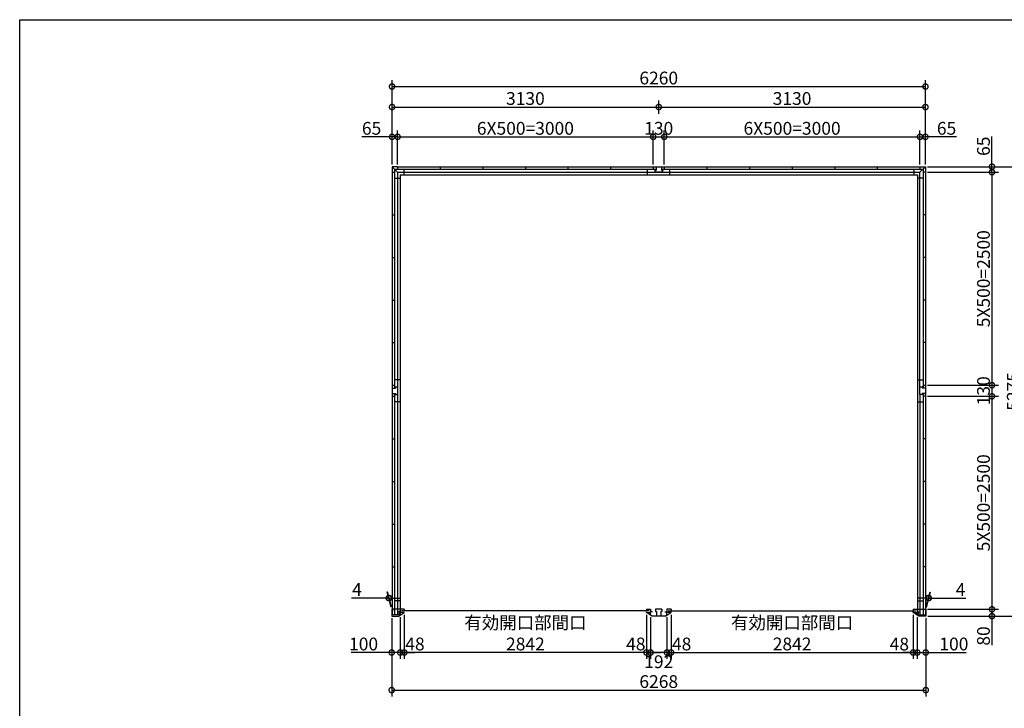
# Model space of a CAD drawing. Extents: x 225 to 20334, y 7 to 14162.
# Drawn here: x 225 to 11781, y 6080 to 14162 of the extents above; entities that cross this region are included whole.
import ezdxf

# ---------------------------------------------------------------- set-up
doc = ezdxf.new("R2010")
doc.units = 0
doc.header["$LTSCALE"] = 20
doc.header["$PDMODE"] = 3
doc.header["$PDSIZE"] = 2
doc.layers.get('0').update_dxf_attribs({"linetype": 'CONTINUOUS'})
doc.layers.get('DEFPOINTS').update_dxf_attribs({"linetype": 'CONTINUOUS'})
for name, color, linetype in [('仕様書枠', 230, 'CONTINUOUS'), ('寸法', 4, 'CONTINUOUS'), ('部品1', 7, 'CONTINUOUS')]:
    doc.layers.add(name, color=color, linetype=linetype)
doc.styles.add('STYLE1', font='isocp.shx', dxfattribs={"bigfont": 'bigfont.shx'})
doc.dimstyles.new('INABA_S50G', dxfattribs={"dimtxt": 150, "dimasz": 125, "dimexe": 75, "dimexo": 25, "dimgap": 25, "dimtad": 3, "dimdec": 1, "dimdsep": 46, "dimtxsty": 'STYLE1', "dimblk1": 'DOTSMALL', "dimblk2": 'DOTSMALL', "dimsah": 1, "dimcen": 0, "dimclrt": 7, "dimadec": 0, "dimazin": 0, "dimtfac": 1, "dimtdec": 4, "dimtix": 1, "dimtmove": 0, "dimatfit": 3, "dimldrblk": 'DOTSMALL', "dimfxl": 1, "dimtolj": 1, "dimtzin": 0, "dimarcsym": 0})

# ---------------------------------------------------------------- blocks, each defined once
blk = doc.blocks.new('_DOTSMALL')
at = {"color": 0, "linetype": 'ByBlock', "ltscale": 50, "const_width": 0.5}
blk.add_lwpolyline([(-0.0625, 0, 1), (0.0625, 0, 1)], format="xyb", close=True, dxfattribs=at)
blk = doc.blocks.new('*D42')
at = {"layer": 'DEFPOINTS', "color": 0, "ltscale": 50}
for p in [(10711, 7203), (10759, 7174), (10759, 6735)]:
    blk.add_point(p, dxfattribs=at)
at = {"layer": '寸法', "color": 0, "lineweight": -2, "ltscale": 50}
for p, q in [((10759, 7149), (10759, 6660)), ((10711, 6735), (10586, 6735)), ((10711, 6735), (10759, 6735)), ((10759, 6735), (10884, 6735))]:
    blk.add_line(p, q, dxfattribs=at)
at = {"layer": '寸法', "color": 0, "lineweight": -2, "ltscale": 50, "xscale": 125, "yscale": 125, "zscale": 125}
blk.add_blockref('_DOTSMALL', (10711, 6735), dxfattribs=at)
at = {"layer": '寸法', "color": 0, "lineweight": -2, "ltscale": 50, "xscale": 125, "yscale": 125, "zscale": 125, "rotation": 180}
blk.add_blockref('_DOTSMALL', (10759, 6735), dxfattribs=at)
at = {"layer": '寸法', "color": 7, "ltscale": 50, "insert": (10549, 6834), "char_height": 150, "attachment_point": 5, "style": 'STYLE1'}
blk.add_mtext('\\A1;48', dxfattribs=at)
blk = doc.blocks.new('*D43')
at = {"layer": 'DEFPOINTS', "color": 0, "ltscale": 50}
for p in [(7869, 7203), (10711, 7203), (10711, 6735)]:
    blk.add_point(p, dxfattribs=at)
at = {"layer": '寸法', "color": 0, "lineweight": -2, "ltscale": 50}
for p, q in [((7869, 7178), (7869, 6660)), ((10711, 7178), (10711, 6660)), ((7869, 6735), (10711, 6735))]:
    blk.add_line(p, q, dxfattribs=at)
at = {"layer": '寸法', "color": 0, "lineweight": -2, "ltscale": 50, "xscale": 125, "yscale": 125, "zscale": 125, "rotation": 180}
blk.add_blockref('_DOTSMALL', (7869, 6735), dxfattribs=at)
at = {"layer": '寸法', "color": 0, "lineweight": -2, "ltscale": 50, "xscale": 125, "yscale": 125, "zscale": 125}
blk.add_blockref('_DOTSMALL', (10711, 6735), dxfattribs=at)
at = {"layer": '寸法', "color": 7, "ltscale": 50, "insert": (9290, 6960), "char_height": 150, "attachment_point": 5, "style": 'STYLE1'}
blk.add_mtext('\\A1;有効開口部間口\\P2842', dxfattribs=at)
blk = doc.blocks.new('*D44')
at = {"layer": 'DEFPOINTS', "color": 0, "ltscale": 50}
for p in [(10759, 7174), (10859, 7162), (10859, 6735)]:
    blk.add_point(p, dxfattribs=at)
at = {"layer": '寸法', "color": 0, "lineweight": -2, "ltscale": 50}
for p, q in [((10759, 7149), (10759, 6660)), ((10859, 7137), (10859, 6660)), ((10759, 6735), (10859, 6735)), ((10859, 6735), (11334, 6735))]:
    blk.add_line(p, q, dxfattribs=at)
at = {"layer": '寸法', "color": 0, "lineweight": -2, "ltscale": 50, "xscale": 125, "yscale": 125, "zscale": 125, "rotation": 180}
blk.add_blockref('_DOTSMALL', (10759, 6735), dxfattribs=at)
at = {"layer": '寸法', "color": 0, "lineweight": -2, "ltscale": 50, "xscale": 125, "yscale": 125, "zscale": 125}
blk.add_blockref('_DOTSMALL', (10859, 6735), dxfattribs=at)
at = {"layer": '寸法', "color": 7, "ltscale": 50, "insert": (11189, 6835), "char_height": 150, "attachment_point": 5, "style": 'STYLE1'}
blk.add_mtext('\\A1;100', dxfattribs=at)
blk = doc.blocks.new('*D45')
at = {"layer": 'DEFPOINTS', "color": 0, "ltscale": 50}
for p in [(10855, 7242), (10859, 7162), (11636, 7162)]:
    blk.add_point(p, dxfattribs=at)
at = {"layer": '寸法', "color": 0, "lineweight": -2, "ltscale": 50}
for p, q in [((10880, 7242), (11711, 7242)), ((11636, 7242), (11636, 7162)), ((10884, 7162), (11711, 7162)), ((11636, 7162), (11636, 6822))]:
    blk.add_line(p, q, dxfattribs=at)
at = {"layer": '寸法', "color": 0, "lineweight": -2, "ltscale": 50, "xscale": 125, "yscale": 125, "zscale": 125}
for p, rotation in [((11636, 7242), 90), ((11636, 7162), 270)]:
    blk.add_blockref('_DOTSMALL', p, dxfattribs=dict(at, rotation=rotation))
at = {"layer": '寸法', "color": 7, "ltscale": 50, "insert": (11536, 6929), "char_height": 150, "attachment_point": 5, "rotation": 90, "style": 'STYLE1'}
blk.add_mtext('\\A1;80', dxfattribs=at)
blk = doc.blocks.new('*D46')
at = {"layer": 'DEFPOINTS', "color": 0, "ltscale": 50}
for p in [(10855, 9872), (10855, 9742), (11636, 9742)]:
    blk.add_point(p, dxfattribs=at)
at = {"layer": '寸法', "color": 0, "lineweight": -2, "ltscale": 50}
for p, q in [((11636, 9872), (11636, 9742)), ((10880, 9742), (11711, 9742))]:
    blk.add_line(p, q, dxfattribs=at)
at = {"layer": '寸法', "color": 0, "lineweight": -2, "ltscale": 50, "xscale": 125, "yscale": 125, "zscale": 125}
for p, rotation in [((11636, 9872), 90), ((11636, 9742), 270)]:
    blk.add_blockref('_DOTSMALL', p, dxfattribs=dict(at, rotation=rotation))
at = {"layer": '寸法', "color": 7, "ltscale": 50, "insert": (11536, 9807), "char_height": 150, "attachment_point": 5, "rotation": 90, "style": 'STYLE1'}
blk.add_mtext('\\A1;130', dxfattribs=at)
blk = doc.blocks.new('*D47')
at = {"layer": 'DEFPOINTS', "color": 0, "ltscale": 50}
for p in [(10855, 12437), (10855, 12372), (11636, 12372)]:
    blk.add_point(p, dxfattribs=at)
at = {"layer": '寸法', "color": 0, "lineweight": -2, "ltscale": 50}
for p, q in [((11636, 12437), (11636, 12792)), ((10880, 12437), (11711, 12437)), ((10880, 12372), (11711, 12372)), ((11636, 12372), (11636, 12437))]:
    blk.add_line(p, q, dxfattribs=at)
at = {"layer": '寸法', "color": 0, "lineweight": -2, "ltscale": 50, "xscale": 125, "yscale": 125, "zscale": 125}
for p, rotation in [((11636, 12437), 90), ((11636, 12372), 270)]:
    blk.add_blockref('_DOTSMALL', p, dxfattribs=dict(at, rotation=rotation))
at = {"layer": '寸法', "color": 7, "ltscale": 50, "insert": (11536, 12677), "char_height": 150, "attachment_point": 5, "rotation": 90, "style": 'STYLE1'}
blk.add_mtext('\\A1;65', dxfattribs=at)
blk = doc.blocks.new('*D48')
at = {"layer": 'DEFPOINTS', "color": 0, "ltscale": 50}
for p in [(10855, 12437), (10859, 7162), (11986, 7162)]:
    blk.add_point(p, dxfattribs=at)
at = {"layer": '寸法', "color": 0, "lineweight": -2, "ltscale": 50}
for p, q in [((10880, 12437), (12061, 12437)), ((11986, 12437), (11986, 7162)), ((10884, 7162), (12061, 7162))]:
    blk.add_line(p, q, dxfattribs=at)
at = {"layer": '寸法', "color": 0, "lineweight": -2, "ltscale": 50, "xscale": 125, "yscale": 125, "zscale": 125}
for p, rotation in [((11986, 12437), 90), ((11986, 7162), 270)]:
    blk.add_blockref('_DOTSMALL', p, dxfattribs=dict(at, rotation=rotation))
at = {"layer": '寸法', "color": 7, "ltscale": 50, "insert": (11886, 9800), "char_height": 150, "attachment_point": 5, "rotation": 90, "style": 'STYLE1'}
blk.add_mtext('\\A1;5275', dxfattribs=at)
blk = doc.blocks.new('*D49')
at = {"layer": 'DEFPOINTS', "color": 0, "ltscale": 50}
for p in [(4691, 7174), (4591, 7162), (4691, 6735)]:
    blk.add_point(p, dxfattribs=at)
at = {"layer": '寸法', "color": 0, "lineweight": -2, "ltscale": 50}
for p, q in [((4591, 7137), (4591, 6660)), ((4691, 7149), (4691, 6660)), ((4591, 6735), (4116, 6735)), ((4691, 6735), (4591, 6735))]:
    blk.add_line(p, q, dxfattribs=at)
at = {"layer": '寸法', "color": 0, "lineweight": -2, "ltscale": 50, "xscale": 125, "yscale": 125, "zscale": 125, "rotation": 180}
blk.add_blockref('_DOTSMALL', (4591, 6735), dxfattribs=at)
at = {"layer": '寸法', "color": 0, "lineweight": -2, "ltscale": 50, "xscale": 125, "yscale": 125, "zscale": 125}
blk.add_blockref('_DOTSMALL', (4691, 6735), dxfattribs=at)
at = {"layer": '寸法', "color": 7, "ltscale": 50, "insert": (4261, 6835), "char_height": 150, "attachment_point": 5, "style": 'STYLE1'}
blk.add_mtext('\\A1;100', dxfattribs=at)
blk = doc.blocks.new('*D50')
at = {"layer": 'DEFPOINTS', "color": 0, "ltscale": 50}
for p in [(4591, 7162), (10859, 7162), (10859, 6294)]:
    blk.add_point(p, dxfattribs=at)
at = {"layer": '寸法', "color": 0, "lineweight": -2, "ltscale": 50}
for p, q in [((4591, 7137), (4591, 6219)), ((10859, 7137), (10859, 6219)), ((4591, 6294), (10859, 6294))]:
    blk.add_line(p, q, dxfattribs=at)
at = {"layer": '寸法', "color": 0, "lineweight": -2, "ltscale": 50, "xscale": 125, "yscale": 125, "zscale": 125, "rotation": 180}
blk.add_blockref('_DOTSMALL', (4591, 6294), dxfattribs=at)
at = {"layer": '寸法', "color": 0, "lineweight": -2, "ltscale": 50, "xscale": 125, "yscale": 125, "zscale": 125}
blk.add_blockref('_DOTSMALL', (10859, 6294), dxfattribs=at)
at = {"layer": '寸法', "color": 7, "ltscale": 50, "insert": (7725, 6394), "char_height": 150, "attachment_point": 5, "style": 'STYLE1'}
blk.add_mtext('\\A1;6268', dxfattribs=at)
blk = doc.blocks.new('*D51')
at = {"layer": 'DEFPOINTS', "color": 0, "ltscale": 50}
for p in [(10855, 13377), (4595, 12862), (10855, 12862)]:
    blk.add_point(p, dxfattribs=at)
at = {"layer": '寸法', "color": 0, "lineweight": -2, "ltscale": 50}
for p, q in [((4595, 12887), (4595, 13452)), ((10855, 12887), (10855, 13452)), ((4595, 13377), (10855, 13377))]:
    blk.add_line(p, q, dxfattribs=at)
at = {"layer": '寸法', "color": 0, "lineweight": -2, "ltscale": 50, "xscale": 125, "yscale": 125, "zscale": 125, "rotation": 180}
blk.add_blockref('_DOTSMALL', (4595, 13377), dxfattribs=at)
at = {"layer": '寸法', "color": 0, "lineweight": -2, "ltscale": 50, "xscale": 125, "yscale": 125, "zscale": 125}
blk.add_blockref('_DOTSMALL', (10855, 13377), dxfattribs=at)
at = {"layer": '寸法', "color": 7, "ltscale": 50, "insert": (7725, 13477), "char_height": 150, "attachment_point": 5, "style": 'STYLE1'}
blk.add_mtext('\\A1;6260', dxfattribs=at)
blk = doc.blocks.new('*D52')
at = {"layer": 'DEFPOINTS', "color": 0, "ltscale": 50}
for p in [(10855, 13137), (7725, 13032), (10855, 12437)]:
    blk.add_point(p, dxfattribs=at)
at = {"layer": '寸法', "color": 0, "lineweight": -2, "ltscale": 50}
for p, q in [((7725, 13057), (7725, 13212)), ((10855, 12462), (10855, 13212)), ((7725, 13137), (10855, 13137))]:
    blk.add_line(p, q, dxfattribs=at)
at = {"layer": '寸法', "color": 0, "lineweight": -2, "ltscale": 50, "xscale": 125, "yscale": 125, "zscale": 125, "rotation": 180}
blk.add_blockref('_DOTSMALL', (7725, 13137), dxfattribs=at)
at = {"layer": '寸法', "color": 0, "lineweight": -2, "ltscale": 50, "xscale": 125, "yscale": 125, "zscale": 125}
blk.add_blockref('_DOTSMALL', (10855, 13137), dxfattribs=at)
at = {"layer": '寸法', "color": 7, "ltscale": 50, "insert": (9290, 13237), "char_height": 150, "attachment_point": 5, "style": 'STYLE1'}
blk.add_mtext('\\A1;3130', dxfattribs=at)
blk = doc.blocks.new('*D53')
at = {"layer": 'DEFPOINTS', "color": 0, "ltscale": 50}
for p in [(4660, 12787), (4595, 12437), (4660, 12437)]:
    blk.add_point(p, dxfattribs=at)
at = {"layer": '寸法', "color": 0, "lineweight": -2, "ltscale": 50}
for p, q in [((4595, 12462), (4595, 12862)), ((4660, 12462), (4660, 12862)), ((4595, 12787), (4240, 12787)), ((4660, 12787), (4595, 12787))]:
    blk.add_line(p, q, dxfattribs=at)
at = {"layer": '寸法', "color": 0, "lineweight": -2, "ltscale": 50, "xscale": 125, "yscale": 125, "zscale": 125, "rotation": 180}
blk.add_blockref('_DOTSMALL', (4595, 12787), dxfattribs=at)
at = {"layer": '寸法', "color": 0, "lineweight": -2, "ltscale": 50, "xscale": 125, "yscale": 125, "zscale": 125}
blk.add_blockref('_DOTSMALL', (4660, 12787), dxfattribs=at)
at = {"layer": '寸法', "color": 7, "ltscale": 50, "insert": (4355, 12887), "char_height": 150, "attachment_point": 5, "style": 'STYLE1'}
blk.add_mtext('\\A1;65', dxfattribs=at)
blk = doc.blocks.new('*D54')
at = {"layer": 'DEFPOINTS', "color": 0, "ltscale": 50}
for p in [(10855, 12787), (10790, 12437), (10855, 12437)]:
    blk.add_point(p, dxfattribs=at)
at = {"layer": '寸法', "color": 0, "lineweight": -2, "ltscale": 50}
for p, q in [((10855, 12462), (10855, 12862)), ((10790, 12787), (10855, 12787)), ((11218, 12787), (10855, 12787))]:
    blk.add_line(p, q, dxfattribs=at)
at = {"layer": '寸法', "color": 0, "lineweight": -2, "ltscale": 50, "xscale": 125, "yscale": 125, "zscale": 125, "rotation": 180}
blk.add_blockref('_DOTSMALL', (10790, 12787), dxfattribs=at)
at = {"layer": '寸法', "color": 0, "lineweight": -2, "ltscale": 50, "xscale": 125, "yscale": 125, "zscale": 125}
blk.add_blockref('_DOTSMALL', (10855, 12787), dxfattribs=at)
at = {"layer": '寸法', "color": 7, "ltscale": 50, "insert": (11103, 12887), "char_height": 150, "attachment_point": 5, "style": 'STYLE1'}
blk.add_mtext('\\A1;65', dxfattribs=at)
blk = doc.blocks.new('*D55')
at = {"layer": 'DEFPOINTS', "color": 0, "ltscale": 50}
for p in [(10894, 7374), (10855, 7242), (10859, 7242)]:
    blk.add_point(p, dxfattribs=at)
at = {"layer": '寸法', "color": 0, "lineweight": -2, "ltscale": 50}
for p, q in [((10862, 7267), (10910, 7449)), ((10866, 7267), (10914, 7449)), ((10890, 7374), (10765, 7374)), ((10890, 7374), (10894, 7374)), ((10894, 7374), (11329, 7374))]:
    blk.add_line(p, q, dxfattribs=at)
at = {"layer": '寸法', "color": 0, "lineweight": -2, "ltscale": 50, "xscale": 125, "yscale": 125, "zscale": 125}
blk.add_blockref('_DOTSMALL', (10890, 7374), dxfattribs=at)
at = {"layer": '寸法', "color": 0, "lineweight": -2, "ltscale": 50, "xscale": 125, "yscale": 125, "zscale": 125, "rotation": 180}
blk.add_blockref('_DOTSMALL', (10894, 7374), dxfattribs=at)
at = {"layer": '寸法', "color": 7, "ltscale": 50, "insert": (11267, 7474), "char_height": 150, "attachment_point": 5, "style": 'STYLE1'}
blk.add_mtext('\\A1;4', dxfattribs=at)
blk = doc.blocks.new('*D56')
at = {"layer": 'DEFPOINTS', "color": 0, "ltscale": 50}
for p in [(4556, 7374), (4591, 7242), (4595, 7242)]:
    blk.add_point(p, dxfattribs=at)
at = {"layer": '寸法', "color": 0, "lineweight": -2, "ltscale": 50}
for p, q in [((4584, 7267), (4536, 7449)), ((4588, 7267), (4540, 7449)), ((4556, 7374), (4121, 7374)), ((4560, 7374), (4556, 7374)), ((4560, 7374), (4685, 7374))]:
    blk.add_line(p, q, dxfattribs=at)
at = {"layer": '寸法', "color": 0, "lineweight": -2, "ltscale": 50, "xscale": 125, "yscale": 125, "zscale": 125}
blk.add_blockref('_DOTSMALL', (4556, 7374), dxfattribs=at)
at = {"layer": '寸法', "color": 0, "lineweight": -2, "ltscale": 50, "xscale": 125, "yscale": 125, "zscale": 125, "rotation": 180}
blk.add_blockref('_DOTSMALL', (4560, 7374), dxfattribs=at)
at = {"layer": '寸法', "color": 7, "ltscale": 50, "insert": (4183, 7474), "char_height": 150, "attachment_point": 5, "style": 'STYLE1'}
blk.add_mtext('\\A1;4', dxfattribs=at)
blk = doc.blocks.new('*D57')
at = {"layer": 'DEFPOINTS', "color": 0, "ltscale": 50}
for p in [(7725, 13137), (7725, 13032), (4595, 12437)]:
    blk.add_point(p, dxfattribs=at)
at = {"layer": '寸法', "color": 0, "lineweight": -2, "ltscale": 50}
for p, q in [((4595, 12462), (4595, 13212)), ((7725, 13057), (7725, 13212)), ((4595, 13137), (7725, 13137))]:
    blk.add_line(p, q, dxfattribs=at)
at = {"layer": '寸法', "color": 0, "lineweight": -2, "ltscale": 50, "xscale": 125, "yscale": 125, "zscale": 125, "rotation": 180}
blk.add_blockref('_DOTSMALL', (4595, 13137), dxfattribs=at)
at = {"layer": '寸法', "color": 0, "lineweight": -2, "ltscale": 50, "xscale": 125, "yscale": 125, "zscale": 125}
blk.add_blockref('_DOTSMALL', (7725, 13137), dxfattribs=at)
at = {"layer": '寸法', "color": 7, "ltscale": 50, "insert": (6160, 13237), "char_height": 150, "attachment_point": 5, "style": 'STYLE1'}
blk.add_mtext('\\A1;3130', dxfattribs=at)
blk = doc.blocks.new('*D58')
at = {"layer": 'DEFPOINTS', "color": 0, "ltscale": 50}
for p in [(7790, 12787), (7660, 12437), (7790, 12437)]:
    blk.add_point(p, dxfattribs=at)
at = {"layer": '寸法', "color": 0, "lineweight": -2, "ltscale": 50}
for p, q in [((7660, 12462), (7660, 12862)), ((7790, 12462), (7790, 12862)), ((7660, 12787), (7790, 12787))]:
    blk.add_line(p, q, dxfattribs=at)
at = {"layer": '寸法', "color": 0, "lineweight": -2, "ltscale": 50, "xscale": 125, "yscale": 125, "zscale": 125, "rotation": 180}
blk.add_blockref('_DOTSMALL', (7660, 12787), dxfattribs=at)
at = {"layer": '寸法', "color": 0, "lineweight": -2, "ltscale": 50, "xscale": 125, "yscale": 125, "zscale": 125}
blk.add_blockref('_DOTSMALL', (7790, 12787), dxfattribs=at)
at = {"layer": '寸法', "color": 7, "ltscale": 50, "insert": (7725, 12887), "char_height": 150, "attachment_point": 5, "style": 'STYLE1'}
blk.add_mtext('\\A1;130', dxfattribs=at)
blk = doc.blocks.new('*D59')
at = {"layer": 'DEFPOINTS', "color": 0, "ltscale": 50}
for p in [(4691, 7177), (4739, 7203), (4739, 6735)]:
    blk.add_point(p, dxfattribs=at)
at = {"layer": '寸法', "color": 0, "lineweight": -2, "ltscale": 50}
for p, q in [((4739, 7178), (4739, 6660)), ((4691, 6735), (4566, 6735)), ((4691, 6735), (4739, 6735)), ((4739, 6735), (4864, 6735))]:
    blk.add_line(p, q, dxfattribs=at)
at = {"layer": '寸法', "color": 0, "lineweight": -2, "ltscale": 50, "xscale": 125, "yscale": 125, "zscale": 125}
blk.add_blockref('_DOTSMALL', (4691, 6735), dxfattribs=at)
at = {"layer": '寸法', "color": 0, "lineweight": -2, "ltscale": 50, "xscale": 125, "yscale": 125, "zscale": 125, "rotation": 180}
blk.add_blockref('_DOTSMALL', (4739, 6735), dxfattribs=at)
at = {"layer": '寸法', "color": 7, "ltscale": 50, "insert": (4864, 6835), "char_height": 150, "attachment_point": 5, "style": 'STYLE1'}
blk.add_mtext('\\A1;48', dxfattribs=at)
blk = doc.blocks.new('*D60')
at = {"layer": 'DEFPOINTS', "color": 0, "ltscale": 50}
for p in [(7629, 7174), (7821, 7174), (7629, 6735)]:
    blk.add_point(p, dxfattribs=at)
at = {"layer": '寸法', "color": 0, "lineweight": -2, "ltscale": 50}
for p, q in [((7629, 7149), (7629, 6660)), ((7821, 7149), (7821, 6660)), ((7821, 6735), (7629, 6735))]:
    blk.add_line(p, q, dxfattribs=at)
at = {"layer": '寸法', "color": 0, "lineweight": -2, "ltscale": 50, "xscale": 125, "yscale": 125, "zscale": 125, "rotation": 180}
blk.add_blockref('_DOTSMALL', (7629, 6735), dxfattribs=at)
at = {"layer": '寸法', "color": 0, "lineweight": -2, "ltscale": 50, "xscale": 125, "yscale": 125, "zscale": 125}
blk.add_blockref('_DOTSMALL', (7821, 6735), dxfattribs=at)
at = {"layer": '寸法', "color": 7, "ltscale": 50, "insert": (7725, 6627), "char_height": 150, "attachment_point": 5, "style": 'STYLE1'}
blk.add_mtext('\\A1;192', dxfattribs=at)
blk = doc.blocks.new('*D61')
at = {"layer": 'DEFPOINTS', "color": 0, "ltscale": 50}
for p in [(7581, 7203), (7629, 7174), (7581, 6735)]:
    blk.add_point(p, dxfattribs=at)
at = {"layer": '寸法', "color": 0, "lineweight": -2, "ltscale": 50}
for p, q in [((7581, 7178), (7581, 6660)), ((7581, 6735), (7456, 6735)), ((7629, 6735), (7581, 6735)), ((7629, 6735), (7754, 6735))]:
    blk.add_line(p, q, dxfattribs=at)
at = {"layer": '寸法', "color": 0, "lineweight": -2, "ltscale": 50, "xscale": 125, "yscale": 125, "zscale": 125}
blk.add_blockref('_DOTSMALL', (7581, 6735), dxfattribs=at)
at = {"layer": '寸法', "color": 0, "lineweight": -2, "ltscale": 50, "xscale": 125, "yscale": 125, "zscale": 125, "rotation": 180}
blk.add_blockref('_DOTSMALL', (7629, 6735), dxfattribs=at)
at = {"layer": '寸法', "color": 7, "ltscale": 50, "insert": (7456, 6835), "char_height": 150, "attachment_point": 5, "style": 'STYLE1'}
blk.add_mtext('\\A1;48', dxfattribs=at)
blk = doc.blocks.new('*D62')
at = {"layer": 'DEFPOINTS', "color": 0, "ltscale": 50}
for p in [(4739, 7203), (7581, 7203), (4739, 6735)]:
    blk.add_point(p, dxfattribs=at)
at = {"layer": '寸法', "color": 0, "lineweight": -2, "ltscale": 50}
for p, q in [((4739, 7178), (4739, 6660)), ((7581, 7178), (7581, 6660)), ((7581, 6735), (4739, 6735))]:
    blk.add_line(p, q, dxfattribs=at)
at = {"layer": '寸法', "color": 0, "lineweight": -2, "ltscale": 50, "xscale": 125, "yscale": 125, "zscale": 125, "rotation": 180}
blk.add_blockref('_DOTSMALL', (4739, 6735), dxfattribs=at)
at = {"layer": '寸法', "color": 0, "lineweight": -2, "ltscale": 50, "xscale": 125, "yscale": 125, "zscale": 125}
blk.add_blockref('_DOTSMALL', (7581, 6735), dxfattribs=at)
at = {"layer": '寸法', "color": 7, "ltscale": 50, "insert": (6160, 6960), "char_height": 150, "attachment_point": 5, "style": 'STYLE1'}
blk.add_mtext('\\A1;有効開口部間口\\P2842', dxfattribs=at)
blk = doc.blocks.new('*D63')
at = {"layer": 'DEFPOINTS', "color": 0, "ltscale": 50}
for p in [(7821, 7177), (7869, 7203), (7869, 6735)]:
    blk.add_point(p, dxfattribs=at)
at = {"layer": '寸法', "color": 0, "lineweight": -2, "ltscale": 50}
for p, q in [((7869, 7178), (7869, 6660)), ((7821, 6735), (7696, 6735)), ((7821, 6735), (7869, 6735)), ((7869, 6735), (7994, 6735))]:
    blk.add_line(p, q, dxfattribs=at)
at = {"layer": '寸法', "color": 0, "lineweight": -2, "ltscale": 50, "xscale": 125, "yscale": 125, "zscale": 125}
blk.add_blockref('_DOTSMALL', (7821, 6735), dxfattribs=at)
at = {"layer": '寸法', "color": 0, "lineweight": -2, "ltscale": 50, "xscale": 125, "yscale": 125, "zscale": 125, "rotation": 180}
blk.add_blockref('_DOTSMALL', (7869, 6735), dxfattribs=at)
at = {"layer": '寸法', "color": 7, "ltscale": 50, "insert": (7994, 6835), "char_height": 150, "attachment_point": 5, "style": 'STYLE1'}
blk.add_mtext('\\A1;48', dxfattribs=at)
blk = doc.blocks.new('*D64')
at = {"layer": 'DEFPOINTS', "color": 0, "ltscale": 50}
for p in [(10855, 9742), (10859, 7242), (11636, 7242)]:
    blk.add_point(p, dxfattribs=at)
at = {"layer": '寸法', "color": 0, "lineweight": -2, "ltscale": 50}
for p, q in [((11636, 9742), (11636, 7242)), ((10884, 7242), (11711, 7242))]:
    blk.add_line(p, q, dxfattribs=at)
at = {"layer": '寸法', "color": 0, "lineweight": -2, "ltscale": 50, "xscale": 125, "yscale": 125, "zscale": 125}
for p, rotation in [((11636, 9742), 90), ((11636, 7242), 270)]:
    blk.add_blockref('_DOTSMALL', p, dxfattribs=dict(at, rotation=rotation))
at = {"layer": '寸法', "color": 7, "ltscale": 50, "insert": (11536, 8492), "char_height": 150, "attachment_point": 5, "rotation": 90, "style": 'STYLE1'}
blk.add_mtext('\\A1;5X500=2500', dxfattribs=at)
blk = doc.blocks.new('*D65')
at = {"layer": 'DEFPOINTS', "color": 0, "ltscale": 50}
for p in [(10855, 12372), (10855, 9872), (11636, 9872)]:
    blk.add_point(p, dxfattribs=at)
at = {"layer": '寸法', "color": 0, "lineweight": -2, "ltscale": 50}
for p, q in [((11636, 12372), (11636, 9872)), ((10880, 9872), (11711, 9872))]:
    blk.add_line(p, q, dxfattribs=at)
at = {"layer": '寸法', "color": 0, "lineweight": -2, "ltscale": 50, "xscale": 125, "yscale": 125, "zscale": 125}
for p, rotation in [((11636, 12372), 90), ((11636, 9872), 270)]:
    blk.add_blockref('_DOTSMALL', p, dxfattribs=dict(at, rotation=rotation))
at = {"layer": '寸法', "color": 7, "ltscale": 50, "insert": (11536, 11122), "char_height": 150, "attachment_point": 5, "rotation": 90, "style": 'STYLE1'}
blk.add_mtext('\\A1;5X500=2500', dxfattribs=at)
blk = doc.blocks.new('*D66')
at = {"layer": 'DEFPOINTS', "color": 0, "ltscale": 50}
for p in [(7660, 12787), (4660, 12437), (7660, 12437)]:
    blk.add_point(p, dxfattribs=at)
at = {"layer": '寸法', "color": 0, "lineweight": -2, "ltscale": 50}
for p, q in [((7660, 12462), (7660, 12862)), ((4660, 12787), (7660, 12787))]:
    blk.add_line(p, q, dxfattribs=at)
at = {"layer": '寸法', "color": 0, "lineweight": -2, "ltscale": 50, "xscale": 125, "yscale": 125, "zscale": 125, "rotation": 180}
blk.add_blockref('_DOTSMALL', (4660, 12787), dxfattribs=at)
at = {"layer": '寸法', "color": 0, "lineweight": -2, "ltscale": 50, "xscale": 125, "yscale": 125, "zscale": 125}
blk.add_blockref('_DOTSMALL', (7660, 12787), dxfattribs=at)
at = {"layer": '寸法', "color": 7, "ltscale": 50, "insert": (6160, 12887), "char_height": 150, "attachment_point": 5, "style": 'STYLE1'}
blk.add_mtext('\\A1;6X500=3000', dxfattribs=at)
blk = doc.blocks.new('*D67')
at = {"layer": 'DEFPOINTS', "color": 0, "ltscale": 50}
for p in [(10790, 12787), (7790, 12437), (10790, 12437)]:
    blk.add_point(p, dxfattribs=at)
at = {"layer": '寸法', "color": 0, "lineweight": -2, "ltscale": 50}
for p, q in [((10790, 12462), (10790, 12862)), ((7790, 12787), (10790, 12787))]:
    blk.add_line(p, q, dxfattribs=at)
at = {"layer": '寸法', "color": 0, "lineweight": -2, "ltscale": 50, "xscale": 125, "yscale": 125, "zscale": 125, "rotation": 180}
blk.add_blockref('_DOTSMALL', (7790, 12787), dxfattribs=at)
at = {"layer": '寸法', "color": 0, "lineweight": -2, "ltscale": 50, "xscale": 125, "yscale": 125, "zscale": 125}
blk.add_blockref('_DOTSMALL', (10790, 12787), dxfattribs=at)
at = {"layer": '寸法', "color": 7, "ltscale": 50, "insert": (9290, 12887), "char_height": 150, "attachment_point": 5, "style": 'STYLE1'}
blk.add_mtext('\\A1;6X500=3000', dxfattribs=at)

msp = doc.modelspace()

# ---------------------------------------------------------------- linework, layer by layer
at = {"layer": '仕様書枠', "ltscale": 50}
for p, q in [((225, 14162), (20334, 14162)), ((225, 280), (225, 14162))]:
    msp.add_line(p, q, dxfattribs=at)
at = {"layer": '部品1', "ltscale": 50}
for p, q in [((4595.01, 12437), (4595.01, 12372)), ((4660.01, 12437), (4595.01, 12437)), ((4595.01, 12437), (4660.01, 12372)), ((4595.01, 12372), (4595.01, 9872)), ((4595.01, 12372), (4623.01, 12372)), ((4595.01, 12372), (4623.01, 12372)), ((4623.01, 12409), (4623.01, 9839)), ((4623.01, 12409), (7693.01, 12409)), ((4660.01, 12437), (4660.01, 12409)), ((4660.01, 12437), (7790.01, 12437)), ((4660.01, 12372), (4660.01, 9852)), ((4660.01, 12372), (4660.01, 9852)), ((4660.01, 12372), (7855.01, 12372)), ((4731.51, 12409), (4731.51, 12342)), ((5160.01, 12437), (5160.01, 12409)), ((5660.01, 12437), (5660.01, 12409)), ((6160.01, 12437), (6160.01, 12409)), ((6660.01, 12437), (6660.01, 12409)), ((7160.01, 12437), (7160.01, 12409)), ((7595.01, 12342), (7595.01, 12409)), ((7660.01, 12437), (7790.01, 12437)), ((7660.01, 12437), (7660.01, 12409)), ((7680.01, 12409), (7680.01, 12397)), ((7680.01, 12397), (7693.01, 12397)), ((7680.01, 12397), (7680.01, 12372)), ((7770.01, 12372), (7680.01, 12372)), ((7693.01, 12437), (7693.01, 12397)), ((7757.01, 12437), (7757.01, 12397)), ((7757.01, 12409), (10827.01, 12409)), ((7757.01, 12397), (7770.01, 12397)), ((7770.01, 12409), (7770.01, 12397)), ((7770.01, 12397), (7770.01, 12372)), ((7790.01, 12437), (7790.01, 12409)), ((7790.01, 12437), (10790.01, 12437)), ((7790.01, 12437), (7790.01, 12409)), ((7855.01, 12342), (7855.01, 12409)), ((7855.01, 12342), (7855.01, 12409)), ((7855.01, 12372), (10790.01, 12372)), ((8290.01, 12437), (8290.01, 12409)), ((8790.01, 12437), (8790.01, 12409)), ((9290.01, 12437), (9290.01, 12409)), ((9790.01, 12437), (9790.01, 12409)), ((10290.01, 12437), (10290.01, 12409)), ((10718.51, 12407.5), (10718.51, 12342)), ((10790.01, 12437), (10855.01, 12437)), ((10790.01, 12437), (10790.01, 12409)), ((10855.01, 12437), (10790.01, 12372)), ((10790.01, 9852), (10790.01, 12372)), ((10827.01, 12409), (10827.01, 9839)), ((10855.01, 12372), (10827.01, 12372)), ((10855.01, 12372), (10827.01, 12372)), ((10855.01, 12437), (10855.01, 12372)), ((10855.01, 12372), (10855.01, 9872)), ((4623.01, 12300.5), (4690.01, 12300.5)), ((4690.01, 12342), (4690.01, 7215.5)), ((4690.01, 12342), (7855.01, 12342)), ((7855.01, 12342), (10760.01, 12342)), ((10760.01, 12342), (10760.01, 7215.5)), ((10827.01, 12300.5), (10760.01, 12300.5)), ((4595.01, 11872), (4623.01, 11872)), ((4595.01, 11872), (4623.01, 11872)), ((10855.01, 11872), (10827.01, 11872)), ((10855.01, 11872), (10827.01, 11872)), ((4595.01, 11372), (4623.01, 11372)), ((4595.01, 11372), (4623.01, 11372)), ((10855.01, 11372), (10827.01, 11372)), ((10855.01, 11372), (10827.01, 11372)), ((4595.01, 10872), (4623.01, 10872)), ((4595.01, 10872), (4623.01, 10872)), ((10855.01, 10872), (10827.01, 10872)), ((10855.01, 10872), (10827.01, 10872)), ((4595.01, 10372), (4623.01, 10372)), ((4595.01, 10372), (4623.01, 10372)), ((10855.01, 10372), (10827.01, 10372)), ((10855.01, 10372), (10827.01, 10372)), ((4595.01, 9872), (4623.01, 9872)), ((4595.01, 9872), (4595.01, 9742)), ((4595.01, 9839), (4635.01, 9839)), ((4690.01, 9937), (4623.01, 9937)), ((4623.01, 9852), (4635.01, 9852)), ((4635.01, 9852), (4660.01, 9852)), ((4635.01, 9852), (4635.01, 9839)), ((4660.01, 9852), (4660.01, 9762)), ((10760.01, 9937), (10825.51, 9937)), ((10790.01, 9852), (10815.01, 9852)), ((10790.01, 9762), (10790.01, 9852)), ((10815.01, 9852), (10815.01, 9839)), ((10827.01, 9852), (10815.01, 9852)), ((10855.01, 9839), (10815.01, 9839)), ((10827.01, 9872), (10855.01, 9872)), ((10855.01, 9872), (10855.01, 9742)), ((4595.01, 9775), (4635.01, 9775)), ((4595.01, 9742), (4623.01, 9742)), ((4595.01, 9742), (4595.01, 7177.5)), ((4623.01, 9775), (4623.01, 7177.5)), ((4623.01, 9762), (4635.01, 9762)), ((4635.01, 9775), (4635.01, 9762)), ((4635.01, 9762), (4660.01, 9762)), ((4660.01, 9762), (4660.01, 7242)), ((4660.01, 9762), (4660.01, 7177.5)), ((10790.01, 9762), (10790.01, 9337)), ((10790.01, 9762), (10790.01, 9337)), ((10815.01, 9762), (10790.01, 9762)), ((10790.01, 9762), (10790.01, 7242)), ((10790.01, 9762), (10790.01, 7177.5)), ((10827.01, 9762), (10790.01, 9762)), ((10815.01, 9775), (10815.01, 9762)), ((10855.01, 9775), (10815.01, 9775)), ((10827.01, 9775), (10827.01, 7177.5)), ((10855.01, 9742), (10827.01, 9742)), ((10855.01, 9742), (10855.01, 7177.5)), ((4690.01, 9677), (4623.01, 9677)), ((10760.01, 9677), (10827.01, 9677)), ((4595.01, 9242), (4623.01, 9242)), ((10855.01, 9242), (10827.01, 9242)), ((4595.01, 8742), (4623.01, 8742)), ((10855.01, 8742), (10827.01, 8742)), ((4595.01, 8242), (4623.01, 8242)), ((10855.01, 8242), (10827.01, 8242)), ((4595.01, 7742), (4623.01, 7742)), ((10855.01, 7742), (10827.01, 7742)), ((4690.01, 7340.5), (4623.01, 7340.5)), ((10760.01, 7340.5), (10827.01, 7340.5)), ((4621.01, 7242), (4591.01, 7242)), ((4591.01, 7242), (4591.01, 7162)), ((4680.51, 7177.5), (4591.01, 7177.5)), ((4621.01, 7242), (4621.01, 7220)), ((4690.01, 7245.5), (4623.01, 7245.5)), ((4691.01, 7213), (4668.01, 7213)), ((4671.01, 7162), (4691.01, 7174.5)), ((4680.51, 7215.5), (4680.51, 7177.5)), ((4690.01, 7215.5), (4680.51, 7215.5)), ((4690.91, 7242), (4690.91, 7203)), ((4691.01, 7213), (4691.01, 7174.5)), ((4739.01, 7242), (4739.01, 7233)), ((4739.01, 7203), (4739.01, 7212)), ((7581.01, 7242), (7581.01, 7233)), ((7581.01, 7203), (7581.01, 7212)), ((7629.01, 7242), (7629.01, 7203)), ((7821.01, 7242), (7821.01, 7203)), ((7869.01, 7242), (7869.01, 7233)), ((7869.01, 7203), (7869.01, 7212)), ((10711.01, 7242), (10711.01, 7233)), ((10711.01, 7203), (10711.01, 7212)), ((10759.01, 7242), (10759.01, 7203)), ((10759.01, 7213), (10782.01, 7213)), ((10759.01, 7213), (10759.01, 7174.5)), ((10779.01, 7162), (10759.01, 7174.5)), ((10760.01, 7245.5), (10827.01, 7245.5)), ((10760.01, 7215.5), (10769.51, 7215.5)), ((10769.51, 7215.5), (10769.51, 7177.5)), ((10769.51, 7177.5), (10859.01, 7177.5)), ((10829.01, 7242), (10829.01, 7220)), ((10829.01, 7242), (10859.01, 7242)), ((10859.01, 7242), (10859.01, 7162)), ((4591.01, 7162), (4671.01, 7162)), ((10859.01, 7162), (10779.01, 7162))]:
    msp.add_line(p, q, dxfattribs=at)
at = {"layer": '部品1'}
for p, q in [((4739.01, 7242), (4691.01, 7242)), ((4691.01, 7174.5), (4736.61, 7203)), ((4739.01, 7203), (4691.01, 7203)), ((7581.01, 7242), (7629.01, 7242)), ((7581.01, 7203), (7629.01, 7203)), ((7629.01, 7174.5), (7583.41, 7203)), ((7629.01, 7174.5), (7629.01, 7213)), ((7652.01, 7213), (7629.01, 7213)), ((7649.01, 7162), (7629.01, 7174.5)), ((7687.51, 7242), (7687.51, 7217)), ((7762.51, 7242), (7687.51, 7242)), ((7687.51, 7217), (7700.51, 7217)), ((7700.51, 7217), (7700.51, 7162)), ((7762.51, 7217), (7749.51, 7217)), ((7749.51, 7217), (7749.51, 7162)), ((7762.51, 7242), (7762.51, 7217)), ((7798.01, 7213), (7821.01, 7213)), ((7801.01, 7162), (7821.01, 7174.5)), ((7869.01, 7242), (7821.01, 7242)), ((7821.01, 7174.5), (7821.01, 7213)), ((7821.01, 7174.5), (7866.61, 7203)), ((7869.01, 7203), (7821.01, 7203)), ((10711.01, 7242), (10759.01, 7242)), ((10711.01, 7203), (10759.01, 7203)), ((10759.01, 7174.5), (10713.41, 7203)), ((7800.91, 7162), (7649.11, 7162))]:
    msp.add_line(p, q, dxfattribs=at)
at = {"layer": '部品1', "color": 7, "linetype": 'Continuous', "ltscale": 25}
for p, q in [((7614.11, 7222.5), (4705.91, 7222.5)), ((7835.91, 7222.5), (10744.11, 7222.5))]:
    msp.add_line(p, q, dxfattribs=at)

# ---------------------------------------------------------------- dimensions: what is measured, and where the dimension line sits
at = {"layer": '寸法', "ltscale": 50}
for base, p1, p2, picture, middle in [((10855.01, 13376.52), (4595.01, 12862.03), (10855.01, 12862.03), '*D51', (7725.01, 13476.53)), ((7725.01, 13137.05), (4595.01, 12437), (7725.01, 13032.49), '*D57', (6160.01, 13237.05)), ((10855.01, 13137.05), (7725.01, 13032.49), (10855.01, 12437), '*D52', (9290.01, 13237.05))]:
    dim = msp.add_linear_dim(base=base, p1=p1, p2=p2, dimstyle='INABA_S50G', dxfattribs=at)
    dim.commit()
    dim.dimension.update_dxf_attribs({"geometry": picture, "text_midpoint": middle})
for base, p1, p2, picture, middle in [((4660.01, 12787.03), (4595.01, 12437), (4660.01, 12437), '*D53', (4354.84, 12787.03)), ((7790.01, 12787.03), (7660.01, 12437), (7790.01, 12437), '*D58', (7725.01, 12787.03)), ((4691.01, 6735.42), (4591.01, 7162), (4691.01, 7174.5), '*D49', (4261.01, 6735.42)), ((10859.01, 6735.42), (10759.01, 7174.5), (10859.01, 7162), '*D44', (11189.11, 6735.42))]:
    dim = msp.add_linear_dim(base=base, p1=p1, p2=p2, dimstyle='INABA_S50G', dxfattribs=at)
    dim.commit()
    dim.dimension.update_dxf_attribs({"geometry": picture, "text_midpoint": middle, "dimtype": 160})
for base, p1, p2, text, override, picture, middle in [((7660.01, 12787.03), (4660.01, 12437), (7660.01, 12437), '6X500=<>', {"dimse1": 1, "dimtmove": 1}, '*D66', (6160.01, 12887.03)), ((10790.01, 12787.03), (7790.01, 12437), (10790.01, 12437), '6X500=<>', {"dimse1": 1, "dimtmove": 1}, '*D67', (9290.01, 12887.03)), ((4739.01, 6735.42), (7581.01, 7203), (4739.01, 7203), '有効開口部間口\\P<>', {"dimdec": 1}, '*D62', (6160.01, 6960.43)), ((10711.01, 6735.42), (7869.01, 7203), (10711.01, 7203), '有効開口部間口\\P<>', {"dimdec": 1}, '*D43', (9290.01, 6960.43))]:
    dim = msp.add_linear_dim(base=base, p1=p1, p2=p2, text=text, dimstyle='INABA_S50G', override=override, dxfattribs=at)
    dim.commit()
    dim.dimension.update_dxf_attribs({"geometry": picture, "text_midpoint": middle})
for base, p1, p2, override, picture, middle in [((10855.01, 12787.03), (10790.01, 12437), (10855.01, 12437), {"dimse1": 1, "dimtmove": 1}, '*D54', (11102.52, 12787.03)), ((4555.73, 7373.66), (4595.01, 7242), (4591.01, 7242), {"dimdec": 1}, '*D56', (4183.13, 7373.66)), ((4739.01, 6735.42), (4691.01, 7177), (4739.01, 7203), {"dimse1": 1, "dimtmove": 1}, '*D59', (4864.01, 6735.42)), ((7581.01, 6735.42), (7629.01, 7174.5), (7581.01, 7203), {"dimse1": 1, "dimtmove": 1}, '*D61', (7456.11, 6735.42)), ((7629.01, 6735.42), (7821.01, 7174.5), (7629.01, 7174.5), {"dimdec": 1, "dimtdec": 1, "dimtix": 0, "dimtmove": 2}, '*D60', (7725.01, 6627.03)), ((7869.01, 6735.42), (7821.01, 7177), (7869.01, 7203), {"dimse1": 1, "dimtmove": 1}, '*D63', (7994.01, 6735.42)), ((10759.01, 6735.42), (10711.01, 7203), (10759.01, 7174.5), {"dimse1": 1, "dimtmove": 1}, '*D42', (10549.24, 6734.5))]:
    dim = msp.add_linear_dim(base=base, p1=p1, p2=p2, dimstyle='INABA_S50G', override=override, dxfattribs=at)
    dim.commit()
    dim.dimension.update_dxf_attribs({"geometry": picture, "text_midpoint": middle, "dimtype": 160})
for base, p1, p2, picture, middle in [((11636.15, 12372), (10855.01, 12437), (10855.01, 12372), '*D47', (11636.15, 12677.09)), ((11636.15, 7162), (10855.01, 7242), (10859.01, 7162), '*D45', (11636.15, 6929.44))]:
    dim = msp.add_linear_dim(base=base, p1=p1, p2=p2, angle=90, dimstyle='INABA_S50G', dxfattribs=at)
    dim.commit()
    dim.dimension.update_dxf_attribs({"geometry": picture, "text_midpoint": middle, "dimtype": 160})
dim = msp.add_linear_dim(base=(11986.11, 7162), p1=(10855.01, 12437), p2=(10859.01, 7162), angle=90, dimstyle='INABA_S50G', dxfattribs=at)
dim.commit()
dim.dimension.update_dxf_attribs({"geometry": '*D48', "text_midpoint": (11886.1, 9799.5)})
for base, p1, p2, picture, middle in [((11636.15, 9872), (10855.01, 12372), (10855.01, 9872), '*D65', (11536.13, 11122)), ((11636.15, 7242), (10855.01, 9742), (10859.01, 7242), '*D64', (11536.13, 8492))]:
    dim = msp.add_linear_dim(base=base, p1=p1, p2=p2, angle=90, text='5X500=<>', dimstyle='INABA_S50G', override={"dimse1": 1, "dimtmove": 1}, dxfattribs=at)
    dim.commit()
    dim.dimension.update_dxf_attribs({"geometry": picture, "text_midpoint": middle})
for base, p1, p2, angle, override, picture, middle in [((11636.15, 9742), (10855.01, 9872), (10855.01, 9742), 90, {"dimse1": 1, "dimtmove": 1}, '*D46', (11636.15, 9807)), ((10894.29, 7373.66), (10855.01, 7242), (10859.01, 7242), 180, {"dimdec": 1}, '*D55', (11266.89, 7373.66))]:
    dim = msp.add_linear_dim(base=base, p1=p1, p2=p2, angle=angle, dimstyle='INABA_S50G', override=override, dxfattribs=at)
    dim.commit()
    dim.dimension.update_dxf_attribs({"geometry": picture, "text_midpoint": middle, "dimtype": 160})
dim = msp.add_linear_dim(base=(10859.01, 6294), p1=(4591.01, 7162), p2=(10859.01, 7162), dimstyle='INABA_S50G', override={"dimdec": 1}, dxfattribs=at)
dim.commit()
dim.dimension.update_dxf_attribs({"geometry": '*D50', "text_midpoint": (7725.01, 6394.02)})

doc.saveas('drawing.dxf')
